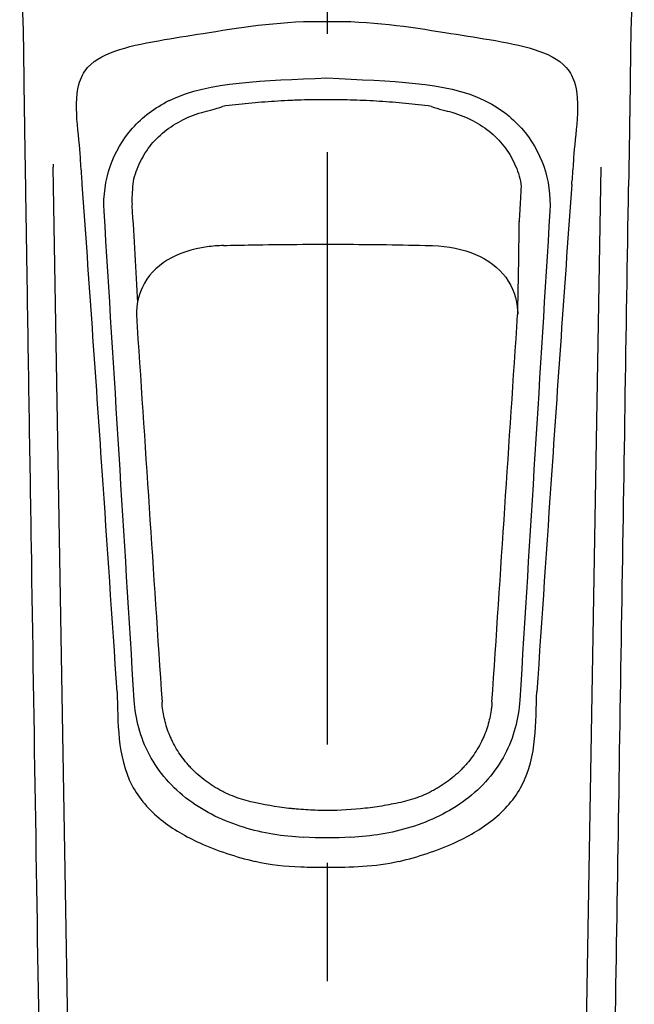
# Model space of a CAD drawing. Extents: x -1050 to 1050, y -742 to 742.
# Drawn here: x -84 to -52, y 319 to 371 of the extents above; entities that cross this region are included whole.
import ezdxf

# ---------------------------------------------------------------- set-up
doc = ezdxf.new("R2010")
doc.units = 0
doc.header["$LTSCALE"] = 25
doc.linetypes.add('CENTER', pattern=[2, 1.25, -0.25, 0.25, -0.25])
doc.layers.add('132', color=7, linetype='CONTINUOUS', true_color=0xffffff)
doc.layers.add('57', color=7, linetype='CONTINUOUS', true_color=0xffffff)
doc.layers.add('201556', color=7, linetype='CONTINUOUS')

msp = doc.modelspace()

# ---------------------------------------------------------------- linework, layer by layer
at = {"layer": '132', "color": 2}
for centre, major_axis, start_param, end_param in [((-68.7133789, 229.62613784), (-29.4767665, 440.5584904), 1.2801323476, 1.3282311822), ((-67.7147479, 229.62612084), (-29.47676881, -440.55852437), 1.8133614914, 1.8614603225)]:
    msp.add_ellipse(centre, major_axis=major_axis, ratio=0.002657, start_param=start_param, end_param=end_param, dxfattribs=at)
for points, knots in [([(-58.1402141, 355.87322724), (-58.13208732, 356.21119136), (-58.11023571, 357.17527608), (-58.08262432, 358.68356763), (-58.06831606, 359.93071415), (-58.0643783, 360.5840927), (-58.06368387, 360.73570434)], [0, 0, 0, 0, 0.13066081326, 0.38070933824, 0.63185065674, 0.70981214364, 0.70981214364, 0.70981214364, 0.70981214364]), ([(-73.67743977, 359.46449523), (-73.97523418, 359.45622905), (-74.26782876, 359.43245441), (-75.33697503, 359.28251342), (-76.06157746, 359.04814766), (-77.24086666, 358.32969263), (-77.68958435, 357.84659953), (-78.17291783, 356.82945756), (-78.27662348, 356.33194184), (-78.28333459, 355.81319244)], [0, 0, 0, 0, 0.1147481773, 0.1147481773, 0.433294335, 0.433294335, 0.7518404926, 0.7518404926, 1, 1, 1, 1]), ([(-73.67742219, 359.46494242), (-73.1886744, 359.477688), (-72.69465991, 359.48835047), (-70.61779391, 359.52544108), (-68.99756846, 359.53552521), (-65.84404943, 359.52487497), (-64.27560462, 359.50474733), (-62.75058981, 359.4648119)], [0, 0, 0, 0, 0.137860679, 0.137860679, 0.5733868984, 0.5733868984, 1, 1, 1, 1]), ([(-62.75070975, 359.4648037), (-62.71171243, 359.46370761), (-62.67279615, 359.4623449), (-61.81278733, 359.42624272), (-61.02891843, 359.26910635), (-59.70396141, 358.70938424), (-59.15356278, 358.30128276), (-58.39479827, 357.27389529), (-58.18838214, 356.65722977), (-58.14740825, 355.93999084), (-58.14535921, 355.88246728), (-58.14450707, 355.82471856)], [0, 0, 0, 0, 0.015087036, 0.015087036, 0.334161359, 0.334161359, 0.6532356819, 0.6532356819, 0.9723100049, 0.9723100049, 1, 1, 1, 1]), ([(-72.23085262, 330.10698476), (-72.39873456, 330.14573732), (-72.56381934, 330.1908407), (-72.88856418, 330.29332458), (-73.20788342, 330.40808757), (-73.51643762, 330.54711138), (-73.74375787, 330.66056176), (-73.81884777, 330.69991101), (-73.93044115, 330.76126326), (-73.96743387, 330.78208629), (-74.04070185, 330.8242954), (-74.22229731, 330.93134853), (-74.39613078, 331.0459239), (-74.66462633, 331.23846847), (-74.92348236, 331.4402386), (-75.16323936, 331.66004795), (-75.33582103, 331.83164809), (-75.39214079, 331.88997334), (-75.50233542, 332.00888702), (-75.5558367, 332.06907444), (-75.7114498, 332.25148439), (-75.80878411, 332.37566514), (-75.99118217, 332.62883058), (-76.0762442, 332.75781607), (-76.23442433, 333.02035374), (-76.3075413, 333.15390643), (-76.39156969, 333.3236064), (-76.4080066, 333.35768454), (-76.4401439, 333.42611545), (-76.45586031, 333.46050467), (-76.50178019, 333.56379795), (-76.53072028, 333.63273983), (-76.66737572, 333.97780856), (-76.75106768, 334.25499203), (-76.87329962, 334.81099761), (-76.91178763, 335.08982633), (-76.92976094, 335.36938352)], [0, 0, 0, 0, 0.0625, 0.0625, 0.125, 0.1875, 0.1875, 0.21875, 0.21875, 0.234375, 0.234375, 0.25, 0.3125, 0.3125, 0.375, 0.4375, 0.4375, 0.46875, 0.46875, 0.5, 0.5, 0.5625, 0.5625, 0.625, 0.625, 0.6875, 0.6875, 0.703125, 0.703125, 0.71875, 0.71875, 0.75, 0.75, 0.875, 0.875, 1, 1, 1, 1]), ([(-59.49836423, 335.36938352), (-59.5028559, 335.29952004), (-59.50864015, 335.22956438), (-59.52288659, 335.08946112), (-59.5313553, 335.01926786), (-59.56088243, 334.80870275), (-59.58599959, 334.66871947), (-59.67836261, 334.25002406), (-59.76254197, 333.97254743), (-59.89925909, 333.62824932), (-59.9426453, 333.52515317), (-59.98971126, 333.42236791), (-60.02192176, 333.3539162), (-60.03843016, 333.31975658), (-60.12273929, 333.14982807), (-60.19606558, 333.01617154), (-60.35459796, 332.75357232), (-60.43980298, 332.62462913), (-60.62238232, 332.37168339), (-60.71975504, 332.24768006), (-60.87531421, 332.06562918), (-60.92875238, 332.00560546), (-61.03888572, 331.88693157), (-61.09525039, 331.82864081), (-61.26788307, 331.65722945), (-61.50775665, 331.43760577), (-61.76685707, 331.23592068), (-62.0356775, 331.04342588), (-62.17494691, 330.95177281), (-62.39137718, 330.82149963), (-62.46493177, 330.77919977), (-62.61319418, 330.69783185), (-62.6880274, 330.6586803), (-62.91460273, 330.54576985), (-63.22223077, 330.4073246), (-63.54077982, 330.29291478), (-63.86484432, 330.19069605), (-64.02963382, 330.14568117), (-64.19727255, 330.10698476)], [0, 0, 0, 0, 0.03125, 0.03125, 0.0625, 0.0625, 0.125, 0.125, 0.25, 0.25, 0.28125, 0.296875, 0.296875, 0.3125, 0.3125, 0.375, 0.375, 0.4375, 0.4375, 0.5, 0.5, 0.53125, 0.53125, 0.5625, 0.5625, 0.625, 0.6875, 0.6875, 0.75, 0.75, 0.78125, 0.78125, 0.8125, 0.8125, 0.875, 0.9375, 0.9375, 1, 1, 1, 1]), ([(-64.19727255, 330.10698476), (-64.52865488, 330.0304535), (-65.19257358, 329.89697475), (-65.85875035, 329.80184537), (-66.85968771, 329.68756668), (-67.52920395, 329.64918592), (-68.53682094, 329.6484441), (-68.87325161, 329.65768886), (-69.37874732, 329.68599963), (-69.63170772, 329.70376795), (-69.88499038, 329.72701338), (-70.05391757, 329.74373525), (-70.13845656, 329.75271315), (-70.89876833, 329.83896339), (-71.56806709, 329.95391743), (-72.23085262, 330.10698476)], [0, 0, 0, 0, 0.125, 0.25, 0.25, 0.5, 0.5, 0.625, 0.625, 0.6875, 0.71875, 0.71875, 0.75, 0.75, 1, 1, 1, 1])]:
    msp.add_open_spline(points, degree=3, knots=knots, dxfattribs=at)
msp.add_open_spline([(-58.1375509, 355.98466098), (-58.13897268, 355.9268142), (-58.14166465, 355.868615), (-58.14562304, 355.8100659)], degree=3, dxfattribs=at)
at = {"layer": '201556', "color": 3, "linetype": 'CENTER'}
msp.add_line((-68.21406283, 464.38643728), (-68.21406283, -416.63805514), dxfattribs=at)
at = {"layer": '57', "color": 3}
for p, q in [((-81.0308209, 266.02084284), (-82.6736669, 363.59713484)), ((-53.7544529, 363.59713284), (-55.3973349, 266.01865784)), ((-55.2883339, 362.68241384), (-55.2772239, 362.83872684))]:
    msp.add_line(p, q, dxfattribs=at)
at = {"layer": '57', "color": 2}
for centre, major_axis, ratio, start_param, end_param in [((-68.2140619, 22.73080784), (-39.18106027, 703.38519559), 0.011448, 5.1724998824, 5.2139084635), ((-68.2140609, 190.68296884), (-39.9958049, 701.86217776), 0.000826, 1.3248135026, 1.3323281474), ((-68.2140619, 22.73081884), (-39.18105952, -703.38518009), 0.011448, 4.2108669473, 4.2522720378)]:
    msp.add_ellipse(centre, major_axis=major_axis, ratio=ratio, start_param=start_param, end_param=end_param, dxfattribs=at)
for points, knots in [([(-84.44805745, 374.21016108), (-84.39677568, 373.61464865), (-84.35641934, 373.00945092), (-84.31018068, 372.08722532), (-84.2971481, 371.77741179), (-84.27551055, 371.15298458), (-84.26693437, 370.838366), (-84.25682516, 370.36282251), (-84.25392095, 370.20370915), (-84.24889265, 369.88426198), (-84.24460326, 369.56359113), (-84.2410379, 369.24047067), (-84.23746855, 368.91612391), (-84.23566589, 368.75334102), (-84.23006657, 368.26318268), (-84.22607252, 367.93398563), (-84.21936163, 367.43655919), (-84.21585221, 367.18693953), (-84.21156934, 366.89412562), (-84.20939076, 366.74732025), (-84.20829342, 366.67381787), (-84.20782154, 366.64229549), (-84.20750662, 366.62127581), (-84.2073484, 366.61072427), (-84.2071912, 366.6002492)], [0, 0, 0, 0, 0.25, 0.25, 0.375, 0.375, 0.5, 0.5, 0.5625, 0.5625, 0.625, 0.6875, 0.6875, 0.75, 0.75, 0.875, 0.875, 0.9375, 0.96875, 0.984375, 0.9921875, 0.99609375, 0.99609375, 1, 1, 1, 1]), ([(-51.98006834, 374.21016108), (-52.03135011, 373.61464865), (-52.07170645, 373.00945092), (-52.11794511, 372.08722532), (-52.13097769, 371.77741179), (-52.15261525, 371.15298458), (-52.16119142, 370.838366), (-52.17130063, 370.36282251), (-52.17420484, 370.20370915), (-52.17923314, 369.88426198), (-52.18352253, 369.56359113), (-52.18708789, 369.24047067), (-52.19065724, 368.91612391), (-52.1924599, 368.75334102), (-52.19805922, 368.26318268), (-52.20205327, 367.93398563), (-52.20876416, 367.43655919), (-52.21227358, 367.18693953), (-52.21655645, 366.89412562), (-52.21873504, 366.74732025), (-52.21983237, 366.67381787), (-52.22030425, 366.64229549), (-52.22061917, 366.62127581), (-52.22077739, 366.61072427), (-52.22093459, 366.6002492)], [0, 0, 0, 0, 0.25, 0.25, 0.375, 0.375, 0.5, 0.5, 0.5625, 0.5625, 0.625, 0.6875, 0.6875, 0.75, 0.75, 0.875, 0.875, 0.9375, 0.96875, 0.984375, 0.9921875, 0.99609375, 0.99609375, 1, 1, 1, 1]), ([(-79.98956067, 361.28245755), (-80.07969319, 362.92725599), (-79.53652646, 364.47551815), (-77.96289045, 366.24460059), (-77.31102136, 366.74111744), (-76.54207341, 367.11888455), (-76.52140603, 367.12890787), (-76.50067072, 367.13883345), (-74.40637839, 368.14132975), (-71.61916563, 368.14674395), (-68.2140629, 368.31523243)], [0, 0, 0, 0, 0.6584975239, 0.6584975239, 0.9908517114, 0.9908517114, 1, 1, 1, 1.9239887643, 1.9239887643, 1.9239887643, 1.9239887643]), ([(-68.2140629, 368.31523243), (-64.73311063, 368.1032387), (-61.98421949, 368.13189484), (-59.92562206, 367.14327915), (-59.15151062, 366.7715218), (-58.47501002, 366.25591734), (-56.89712196, 364.48065985), (-56.34917597, 362.92566843), (-56.43848154, 361.28406817)], [-0.9083183008, -0.9083183008, -0.9083183008, -0.9083183008, 0, 0, 0, 0.3415624525, 0.3415624525, 1, 1, 1, 1]), ([(-62.70278824, 366.80570051), (-63.15543691, 366.86541304), (-63.60934586, 366.91724613), (-64.51963644, 367.00582893), (-65.43239979, 367.07932704), (-66.80889603, 367.14552603), (-68.19274973, 367.16811973), (-69.12027721, 367.15390643), (-69.70156443, 367.13564595), (-69.81790107, 367.13152432), (-70.05073384, 367.12233356), (-70.16725367, 367.11726258), (-70.51610986, 367.10066323), (-70.74805162, 367.08773797), (-71.44200358, 367.04338997), (-72.36228049, 366.96941591), (-73.27264233, 366.8654191), (-73.72533693, 366.80570051)], [0, 0, 0, 0, 0.125, 0.125, 0.25, 0.375, 0.5, 0.625, 0.625, 0.65625, 0.65625, 0.6875, 0.6875, 0.75, 0.75, 0.875, 1, 1, 1, 1]), ([(-84.20720815, 366.60025104), (-84.20659331, 366.55927942), (-84.20597621, 366.51820539), (-84.20474082, 366.43607163), (-84.20288431, 366.31278291), (-84.19852885, 366.02449292), (-84.18972615, 365.44544847), (-84.17177618, 364.27750656), (-84.15584036, 363.25952146), (-84.14499556, 362.57333066)], [0, 0, 0, 0, 0.03125, 0.03125, 0.0625, 0.125, 0.25, 0.5, 1, 1, 1, 1]), ([(-78.47114602, 362.469969), (-78.47098775, 362.50353128), (-78.46269969, 362.91217214), (-78.21311946, 363.6440837), (-77.70260488, 364.6031844), (-76.9394163, 365.41893677), (-75.97849582, 366.06753851), (-74.90078274, 366.50681728), (-74.13768341, 366.65805676), (-73.72533693, 366.80570051)], [0, 0, 0, 0, 0.014782726, 0.1808237817, 0.3471617897, 0.5145285912, 0.6835258734, 0.8534980776, 1, 1, 1, 1]), ([(-62.70278824, 366.80570051), (-62.29620384, 366.65829646), (-61.54270768, 366.51120703), (-60.47406579, 366.0796428), (-59.51489201, 365.43982735), (-58.74252083, 364.62941821), (-58.225286, 363.66559829), (-57.97431825, 362.95604007), (-57.96074268, 362.57222486), (-57.96057732, 362.5670239)], [0, 0, 0, 0, 0.14555101652, 0.31486353739, 0.48448284187, 0.65328435383, 0.82238254351, 0.99187268855, 0.99419888492, 0.99419888492, 0.99419888492, 0.99419888492]), ([(-78.48160664, 362.49147598), (-78.49718289, 362.36090884), (-78.50759376, 362.22881443), (-78.51436225, 362.05431293), (-78.51545761, 362.01331941), (-78.51666345, 361.93103817), (-78.51677317, 361.88972562), (-78.51561923, 361.76569471), (-78.51287678, 361.68279404), (-78.51571378, 361.56116241)], [0, 0, 0, 0, 0.4499451794, 0.4499451794, 0.5874588846, 0.5874588846, 0.7249725897, 0.7249725897, 1, 1, 1, 1]), ([(-53.75422062, 269.56313893), (-53.50902479, 285.06483872), (-53.26394916, 300.56653675), (-52.89626869, 323.8190851), (-52.77368884, 331.56993584), (-52.5897726, 343.19621017), (-52.52846974, 347.07163268), (-52.40580234, 354.8224849), (-52.34437784, 358.69792556), (-52.28312961, 362.57333066)], [0, 0, 0, 0, 0.5, 0.5, 0.75, 0.75, 0.875, 0.875, 1, 1, 1, 1]), ([(-69.47820337, 328.2307287), (-70.55238606, 328.27839736), (-71.60037422, 328.44751149), (-73.65003329, 329.0781819), (-74.65257294, 329.55232466), (-76.38834457, 330.84568661), (-77.10559317, 331.65862047), (-78.08302393, 333.50675212), (-78.33071648, 334.48814736), (-78.39698906, 335.46902887)], [0, 0, 0, 0, 0.248105751, 0.248105751, 0.5001185526, 0.5001185526, 0.7521313543, 0.7521313543, 1, 1, 1, 1]), ([(-58.03087414, 335.47295628), (-58.09668153, 334.49333951), (-58.3469823, 333.50770419), (-59.30697733, 331.68349378), (-60.02705992, 330.858873), (-61.75259974, 329.56574853), (-62.75277861, 329.08863011), (-64.80231236, 328.4527902), (-65.87290727, 328.27885883), (-66.94756454, 328.23089614)], [0, 0, 0, 0, 0.2481590748, 0.2481590748, 0.5001406325, 0.5001406325, 0.7521221903, 0.7521221903, 1, 1, 1, 1])]:
    msp.add_open_spline(points, degree=3, knots=knots, dxfattribs=at)
at = {"layer": '57', "color": 3}
for points, knots in [([(-81.22838077, 363.92012336), (-81.24226777, 364.86275406), (-81.63832216, 366.77583318), (-81.2291055, 368.32111401), (-81.0649192, 368.61617157), (-80.4395693, 369.32322116), (-79.84743198, 369.59408184), (-78.47335439, 370.02372754), (-77.66769779, 370.1809648), (-76.06324277, 370.45763247), (-75.27119255, 370.57985727), (-74.44379377, 370.70954241), (-72.54936374, 371.00647229), (-70.46962362, 371.34251197), (-68.2140629, 371.28789656)], [0, 0, 0, 0, 0.3245103219, 0.3245103219, 0.4257587794, 0.4257587794, 0.6282556943, 0.6282556943, 0.8307526092, 0.8307526092, 1, 1, 1, 1.3875124638, 1.3875124638, 1.3875124638, 1.3875124638]), ([(-68.2140629, 371.28789656), (-65.92417976, 371.3370342), (-63.84454299, 371.00104785), (-61.98441913, 370.70955115), (-61.16113544, 370.58053583), (-60.38085243, 370.46023564), (-58.75971721, 370.1809385), (-57.9660288, 370.02653256), (-56.58297704, 369.59536599), (-55.99010768, 369.32483138), (-55.36255025, 368.61537031), (-55.19913212, 368.32078847), (-54.79568055, 366.80009104), (-55.16800723, 364.89404751), (-55.19975754, 363.91975585)], [-0.3842409999, -0.3842409999, -0.3842409999, -0.3842409999, 0, 0, 0, 0.1700635935, 0.1700635935, 0.3736214644, 0.3736214644, 0.5771793352, 0.5771793352, 0.6789582706, 0.6789582706, 1, 1, 1, 1]), ([(-79.29941701, 335.90203826), (-79.55908686, 339.78925614), (-79.82179061, 343.6816588), (-80.43122389, 352.60194822), (-80.78076071, 357.63485292), (-81.13973928, 362.68242906)], [0, 0, 0, 0, 0.4370533312, 0.4370533312, 1, 1, 1, 1]), ([(-55.28839148, 362.68236905), (-55.64694011, 357.64086914), (-55.99603238, 352.61445486), (-56.60545889, 343.69464006), (-56.86858591, 339.79603655), (-57.12867095, 335.90260693)], [0, 0, 0, 0, 0.5622294976, 0.5622294976, 1, 1, 1, 1]), ([(-79.29941701, 335.90203826), (-79.24936786, 334.36450841), (-79.31236746, 332.49718695), (-78.14606394, 330.27509262), (-77.5996263, 329.65986317), (-76.35028396, 328.66005871), (-75.65922665, 328.26797735), (-74.00874642, 327.51875494), (-73.01770536, 327.2020576), (-72.02221644, 326.95999382)], [0, 0, 0, 0, 0.3962148308, 0.3962148308, 0.5804449217, 0.5804449217, 0.7646750126, 0.7646750126, 1, 1, 1, 1]), ([(-64.40080383, 326.96089749), (-63.39654319, 327.2066262), (-62.4271484, 327.51657701), (-60.78548829, 328.25939935), (-60.0841205, 328.65645899), (-58.83824884, 329.65064216), (-58.29080522, 330.26060168), (-57.10857845, 332.5062342), (-57.19648586, 334.32639232), (-57.12867095, 335.90260693)], [0, 0, 0, 0, 0.2350532488, 0.2350532488, 0.4196243543, 0.4196243543, 0.6041954597, 0.6041954597, 1, 1, 1, 1])]:
    msp.add_open_spline(points, degree=3, knots=knots, dxfattribs=at)
at = {"layer": '57', "color": 2, "extrusion": (7.7346e-12, -1.195e-13, -1)}
msp.add_open_spline([(-52.22091764, 366.60025104), (-52.22153249, 366.55927942), (-52.22214959, 366.51820539), (-52.22338497, 366.43607163), (-52.22524148, 366.31278291), (-52.22959694, 366.02449292), (-52.23839964, 365.44544847), (-52.25634961, 364.27750656), (-52.27228544, 363.25952146), (-52.28313023, 362.57333066)], degree=3, knots=[0, 0, 0, 0, 0.03125, 0.03125, 0.0625, 0.125, 0.25, 0.5, 1, 1, 1, 1], dxfattribs=at)
at = {"layer": '57', "color": 2, "extrusion": (1.31452e-08, 2.27444e-10, -1)}
msp.add_open_spline([(-82.67619811, 363.74884427), (-82.67532243, 363.69824925), (-82.67444721, 363.64765496), (-82.67357244, 363.59706141)], degree=3, dxfattribs=at)
at = {"layer": '57', "color": 3, "extrusion": (1.73777e-11, 1.245e-12, -1)}
msp.add_open_spline([(-81.15107147, 362.84106748), (-81.17660214, 363.200307), (-81.20244352, 363.56012582), (-81.22838077, 363.92012336)], degree=3, dxfattribs=at)
at = {"layer": '57', "color": 3}
for points in [[(-55.19975754, 363.91975585), (-55.22568861, 363.55992961), (-55.25152704, 363.20025068), (-55.2770537, 362.84106748)], [(-72.01522033, 326.96670091), (-71.22609629, 326.79529479), (-70.41473324, 326.70263995), (-69.60425754, 326.68278397)], [(-66.33488165, 326.70366232), (-65.6834267, 326.74324207), (-65.04227868, 326.82890965), (-64.41269766, 326.96597742)], [(-69.60138771, 326.67864675), (-69.13941248, 326.65875244), (-68.67697, 326.6487251), (-68.2140614, 326.65022869)], [(-68.21406313, 326.6502573), (-67.58754679, 326.64821891), (-66.96108074, 326.66728142), (-66.33478227, 326.70348757)]]:
    msp.add_open_spline(points, degree=3, dxfattribs=at)
at = {"layer": '57', "color": 3, "extrusion": (3.01701e-09, 2.14286e-10, -1)}
msp.add_open_spline([(-81.13980279, 362.68247666), (-81.14349997, 362.73453623), (-81.14719806, 362.78659733), (-81.15089705, 362.83865997)], degree=3, dxfattribs=at)
at = {"layer": '57', "color": 2, "extrusion": (-1.66784e-11, -2.639e-13, -1)}
msp.add_open_spline([(-84.14499556, 362.57333066), (-84.14024116, 362.27250199), (-84.13548605, 361.97167318), (-84.111706, 360.46752822), (-84.09266387, 359.26420863), (-83.99741065, 353.24760116), (-83.92121985, 348.43431321), (-83.69278411, 333.99446657), (-83.54053276, 324.36789735), (-83.15019142, 299.68193377), (-82.91210434, 284.62253718), (-82.67390455, 269.56313893)], degree=3, knots=[0, 0, 0, 0, 0.0097031364, 0.0097031364, 0.0485156818, 0.0485156818, 0.2037658636, 0.2037658636, 0.5142662273, 0.5142662273, 1, 1, 1, 1], dxfattribs=at)
at = {"layer": '57', "color": 2, "extrusion": (-1.85073e-09, 1.0389e-10, -1)}
msp.add_open_spline([(-57.96057732, 362.5670239), (-57.97730936, 362.26896196), (-57.99404143, 361.97090836), (-58.01077355, 361.67286667)], degree=3, dxfattribs=at)
at = {"layer": '57', "color": 2, "extrusion": (1.82245e-11, -1.0302e-12, -1)}
msp.add_open_spline([(-58.01077355, 361.67286667), (-58.01183232, 361.65400727), (-58.01289064, 361.63541516), (-58.01500668, 361.59858476), (-58.0160644, 361.58034796), (-58.01817974, 361.54393514), (-58.01923736, 361.52575591), (-58.02135319, 361.48905047), (-58.02241142, 361.4705103), (-58.02347017, 361.45165958)], degree=3, knots=[0, 0, 0, 0, 0.25, 0.25, 0.5, 0.5, 0.75, 0.75, 1, 1, 1, 1], dxfattribs=at)
at = {"layer": '57', "color": 2, "extrusion": (7.59719e-10, -4.2674e-11, -1)}
msp.add_open_spline([(-58.02347017, 361.45165958), (-58.03742047, 361.20328017), (-58.05137082, 360.9549115), (-58.06532121, 360.706555)], degree=3, dxfattribs=at)
at = {"layer": '57', "color": 2}
msp.add_open_spline([(-66.94763358, 328.23306311), (-67.78936966, 328.19746441), (-68.63286943, 328.19697326), (-69.47815897, 328.23222352)], degree=3, dxfattribs=at)

doc.saveas('drawing.dxf')
